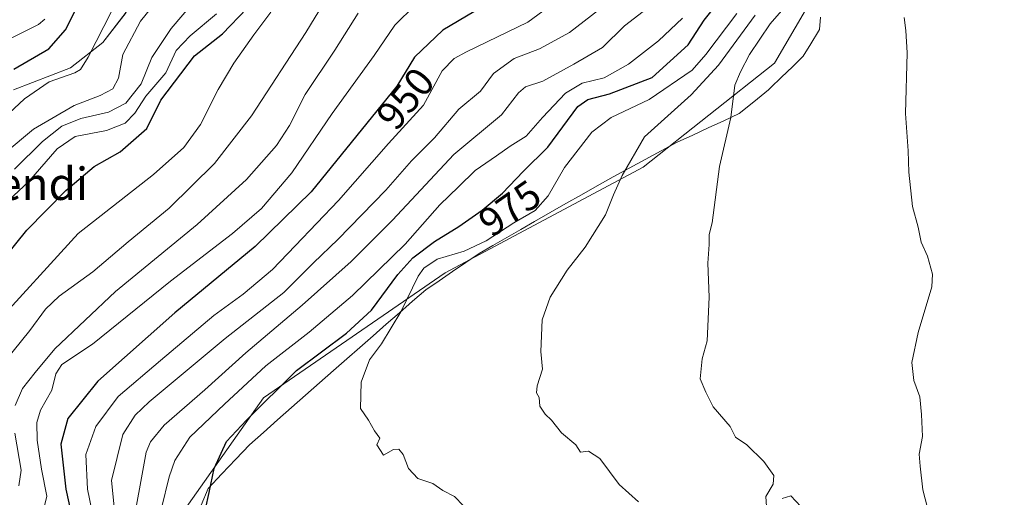
# Model space of a CAD drawing. Units: metres. Extents: x 627486 to 630930, y 4752750 to 4755127.
# Drawn here: x 628185 to 628429, y 4753973 to 4754091 of the extents above; entities that cross this region are included whole.
import ezdxf
from ezdxf.enums import TextEntityAlignment as Align

# ---------------------------------------------------------------- set-up
doc = ezdxf.new("R2010")
doc.units = ezdxf.units.M
doc.header["$MEASUREMENT"] = 0
for name, color, linetype, lineweight in [('Arbolado forestal CxS', 92, 'Continuous', 0), ('Curva de nivel maestra', 36, 'Continuous', 30), ('Curva de nivel normal', 36, 'Continuous', 0), ('Entidad de ámbito territorial', 19, 'Continuous', 0), ('Entidad de ámbito territorial CxS', 92, 'Continuous', 0), ('Pastizal CxS', 92, 'Continuous', 0), ('Rótulo de curva de nivel directora', 19, 'Continuous', 0), ('Texto cartográfico', 19, 'Continuous', 0)]:
    doc.layers.add(name, color=color, linetype=linetype, lineweight=lineweight)
doc.styles.add('Arial', font='txt', dxfattribs={"height": 0.2})

# ---------------------------------------------------------------- blocks, each defined once
blk = doc.blocks.new('*U151')
at = {"layer": 'Arbolado forestal CxS', "color": 92, "linetype": 'Continuous', "lineweight": 0}
blk.add_polyline3d([(628211.6715, 4754092.7935, 910.32), (628205.9651, 4754085.3715, 908.6306), (628197.9761, 4754079.0907, 906.7168), (628183.8639, 4754073.6649, 905.5192)], dxfattribs=at)
blk = doc.blocks.new('*U193')
at = {"layer": 'Curva de nivel normal', "color": 36, "linetype": 'Continuous', "lineweight": 0}
blk.add_polyline3d([(628181.82, 4754058.11, 910), (628188.84, 4754063.94, 910), (628198.82, 4754069.76, 910), (628205.28, 4754072.23, 910), (628208.38, 4754073.85, 910), (628209.83, 4754076.52, 910), (628210.84, 4754082.34, 910), (628215.23, 4754090.57, 910), (628225.14, 4754102.9, 910)], dxfattribs=at)
blk = doc.blocks.new('*U204')
at = {"layer": 'Curva de nivel normal', "color": 36, "linetype": 'Continuous', "lineweight": 0}
blk.add_polyline3d([(628174.12, 4754059.77, 905), (628186.62, 4754071.4, 905), (628192.71, 4754075.64, 905), (628199.04, 4754077.81, 905), (628200.39, 4754078.66, 905), (628202.3, 4754081.74, 905), (628208.15, 4754093.18, 905)], dxfattribs=at)
blk = doc.blocks.new('*U213')
at = {"layer": 'Curva de nivel normal', "color": 36, "linetype": 'Continuous', "lineweight": 0}
blk.add_polyline3d([(628181.31, 4754085.44, 895), (628190.03, 4754089.77, 895), (628191.65, 4754091.12, 895)], dxfattribs=at)
blk = doc.blocks.new('*U216')
at = {"layer": 'Curva de nivel normal', "color": 36, "linetype": 'Continuous', "lineweight": 0}
blk.add_polyline3d([(628349.04, 4754091.31, 970), (628343.12, 4754085.77, 970), (628335.73, 4754079.94, 970), (628329.7, 4754076.57, 970), (628324.33, 4754075.28, 970), (628320.21, 4754072.79, 970), (628314.48, 4754066.76, 970), (628310.49, 4754062.18, 970), (628306.48, 4754059.74, 970), (628303.13, 4754057.32, 970), (628297.9, 4754053.68, 970), (628293.75, 4754049.64, 970), (628289.14, 4754045.18, 970), (628280.62, 4754035.52, 970), (628267.59, 4754022.85, 970), (628256.85, 4754013.77, 970), (628246.14, 4754005.4, 970), (628235.98, 4753995.94, 970), (628227.44, 4753987.8, 970), (628223.75, 4753982.07, 970), (628222.3, 4753978.04, 970), (628218.5, 4753962.5, 970)], dxfattribs=at)
blk = doc.blocks.new('*U219')
at = {"layer": 'Curva de nivel normal', "color": 36, "linetype": 'Continuous', "lineweight": 0}
blk.add_polyline3d([(628209.35, 4753963.96, 960), (628208.06, 4753977.1, 960), (628210.85, 4753988.47, 960), (628213.95, 4753993.28, 960), (628217.36, 4753996.57, 960), (628236.14, 4754012.21, 960), (628250.59, 4754023.58, 960), (628257.93, 4754030.9, 960), (628263.92, 4754036.63, 960), (628275.81, 4754048.88, 960), (628282.14, 4754056.1, 960), (628287.81, 4754061.79, 960), (628293.81, 4754068.85, 960), (628299.15, 4754073.27, 960), (628302.42, 4754077.65, 960), (628307.5, 4754081.4, 960), (628313.73, 4754083.74, 960), (628321.14, 4754087.81, 960), (628332.05, 4754096.28, 960)], dxfattribs=at)
blk = doc.blocks.new('*U221')
at = {"layer": 'Curva de nivel normal', "color": 36, "linetype": 'Continuous', "lineweight": 0}
blk.add_polyline3d([(628212.91, 4753963.77, 965), (628216.62, 4753984.07, 965), (628217.69, 4753986.64, 965), (628221.08, 4753990.79, 965), (628231.11, 4753999.5, 965), (628241.22, 4754008.63, 965), (628255.19, 4754020.46, 965), (628267.24, 4754031.19, 965), (628277.44, 4754041.41, 965), (628292.6, 4754057.68, 965), (628304.34, 4754067.44, 965), (628308.56, 4754072.88, 965), (628310.32, 4754074.4, 965), (628314.58, 4754075.79, 965), (628322.21, 4754080.02, 965), (628329.32, 4754084.13, 965), (628334.76, 4754089.46, 965), (628341.5, 4754094.62, 965)], dxfattribs=at)
blk = doc.blocks.new('*U226')
at = {"layer": 'Curva de nivel normal', "color": 36, "linetype": 'Continuous', "lineweight": 0}
blk.add_polyline3d([(628297.24, 4753968.53, 980), (628292.76, 4753973.12, 980), (628289.89, 4753974.61, 980), (628287.4, 4753976.32, 980), (628283.72, 4753977.58, 980), (628281.37, 4753980.07, 980), (628280.1, 4753983.49, 980), (628279.02, 4753984.86, 980), (628277.68, 4753984.72, 980), (628275.22, 4753983.38, 980), (628273.55, 4753985.9, 980), (628274.3, 4753987.53, 980), (628272.99, 4753989.37, 980), (628271.53, 4753991.98, 980), (628269.54, 4753994.86, 980), (628269.72, 4754001.38, 980), (628271.81, 4754006.88, 980), (628274.76, 4754010.84, 980), (628279.55, 4754018.78, 980), (628283.81, 4754027.61, 980), (628285.17, 4754029.53, 980), (628288.48, 4754031.8, 980), (628295.17, 4754033.73, 980), (628300.58, 4754036.32, 980), (628307.39, 4754040.74, 980), (628312.7, 4754043.84, 980), (628315.89, 4754047.43, 980), (628319.9, 4754054.43, 980), (628326.67, 4754063.16, 980), (628331.48, 4754066.78, 980), (628340.81, 4754071.25, 980), (628351.48, 4754078.48, 980), (628354.81, 4754082.39, 980), (628362.48, 4754092.52, 980)], dxfattribs=at)
blk = doc.blocks.new('*U237')
at = {"layer": 'Curva de nivel maestra', "color": 36, "linetype": 'Continuous', "lineweight": 30}
blk.add_polyline3d([(628231.28, 4753970.01, 975), (628232.22, 4753974.1, 975), (628233.42, 4753980.1, 975), (628236.45, 4753986.77, 975), (628241.4, 4753992.02, 975), (628253.76, 4754004.24, 975), (628266.1, 4754013.54, 975), (628272.3, 4754019.22, 975), (628278.77, 4754028.04, 975), (628282.48, 4754032.13, 975), (628287.81, 4754036.18, 975), (628293.81, 4754039.83, 975), (628299.6, 4754043.9, 975), (628304.58, 4754048.14, 975), (628309.75, 4754053.44, 975), (628315.83, 4754059.44, 975), (628323.24, 4754069.51, 975), (628325.67, 4754071.26, 975), (628331.03, 4754072.69, 975), (628341.55, 4754076.69, 975), (628350.48, 4754084.72, 975), (628354.39, 4754090.87, 975), (628359, 4754096.74, 975)], dxfattribs=at)
blk = doc.blocks.new('*U238')
at = {"layer": 'Curva de nivel maestra', "color": 36, "linetype": 'Continuous', "lineweight": 30}
blk.add_polyline3d([(628183.98, 4754078.78, 900), (628192.62, 4754083.8, 900), (628196.73, 4754088.44, 900), (628200.14, 4754095.32, 900)], dxfattribs=at)

msp = doc.modelspace()

# ---------------------------------------------------------------- linework, layer by layer
at = {"layer": 'Arbolado forestal CxS', "color": 92, "linetype": 'Continuous', "lineweight": 0}
for points in [[(628454.14, 4754274.86, 988.49), (628426.83, 4754279.91, 989.02), (628418.42, 4754237.76, 992.7), (628411.28, 4754219.14, 994.26), (628387.86, 4754185.83, 993.4), (628396.76, 4754154.17, 993.77), (628386.11, 4754137.78, 993.38), (628384.53, 4754102.16, 993.66), (628371.76, 4754080.21, 992.19), (628339.37, 4754054.55, 986.79), (628290.45, 4754028.45, 981.52), (628245.58, 4753997.52, 977.21), (628223.51, 4753966.2, 974.57)], [(627985.48, 4753973.98, 961.55), (628023.02, 4753970.64, 964.35), (628031.22, 4753969.92, 964.92), (628085.71, 4753946.32, 966.89), (628112.42, 4753931.48, 968.85), (628190.25, 4753939.28, 974.31), (628222.89, 4753952.14, 974.56), (628223.51, 4753966.2, 974.57), (628245.58, 4753997.52, 977.21), (628290.45, 4754028.45, 981.52), (628339.37, 4754054.55, 986.79), (628371.76, 4754080.21, 992.19), (628384.53, 4754102.16, 993.66), (628386.11, 4754137.78, 993.38), (628396.76, 4754154.17, 993.77), (628387.86, 4754185.83, 993.4), (628411.28, 4754219.14, 994.26), (628418.42, 4754237.76, 992.7)], [(628183.86, 4754073.66, 905.52), (628197.98, 4754079.09, 906.72), (628205.97, 4754085.37, 908.63), (628211.67, 4754092.79, 910.32)], [(628211.67, 4754092.79, 910.32), (628205.97, 4754085.37, 908.63), (628197.98, 4754079.09, 906.72), (628183.86, 4754073.66, 905.52)], [(628211.67, 4754092.79, 910.32), (628205.97, 4754085.37, 908.63), (628197.98, 4754079.09, 906.72), (628183.86, 4754073.66, 905.52)]]:
    msp.add_polyline3d(points, dxfattribs=at)
at = {"layer": 'Curva de nivel maestra', "color": 36, "linetype": 'Continuous', "lineweight": 30}
for points in [[(628303.37, 4754096.42, 950), (628289.87, 4754088.35, 950), (628282.9, 4754081.69, 950), (628278.55, 4754074.53, 950), (628257.38, 4754048.44, 950), (628243.58, 4754034.95, 950), (628223.71, 4754018.49, 950), (628204.73, 4754001.62, 950), (628197.28, 4753992.44, 950), (628195.6, 4753986.1, 950), (628196.76, 4753974.95, 950), (628198.42, 4753967.49, 950)], [(628182.05, 4754032.59, 925), (628187.14, 4754038.96, 925), (628196.81, 4754048.79, 925), (628203.83, 4754054.72, 925), (628210.24, 4754058.33, 925), (628216.83, 4754064.07, 925), (628220.23, 4754071.1, 925), (628228.56, 4754082.05, 925), (628235.48, 4754087.47, 925), (628241.48, 4754093.74, 925)]]:
    msp.add_polyline3d(points, dxfattribs=at)
at = {"layer": 'Curva de nivel normal', "color": 36, "linetype": 'Continuous', "lineweight": 0}
for points in [[(628184.13, 4754054.05, 915), (628191.05, 4754060.86, 915), (628195.79, 4754064.65, 915), (628200.54, 4754066.56, 915), (628207.34, 4754068.16, 915), (628211.6, 4754070.33, 915), (628215.39, 4754075.09, 915), (628218.06, 4754081.59, 915), (628222.79, 4754088.77, 915), (628231.92, 4754099.59, 915)], [(628378.54, 4754099.02, 990), (628370.69, 4754089.91, 990), (628365.58, 4754082.39, 990), (628363.37, 4754078.1, 990), (628361.97, 4754074.77, 990), (628360.98, 4754066.77, 990), (628358.21, 4754054.66, 990), (628356.4, 4754040.76, 990), (628355.66, 4754037.88, 990), (628355.63, 4754035.44, 990), (628355.36, 4754030.78, 990), (628355.65, 4754022.4, 990), (628355.19, 4754011.6, 990), (628353.94, 4754007.14, 990), (628353.4, 4754002.24, 990), (628354.83, 4753998.94, 990), (628356.63, 4753995.26, 990), (628360.8, 4753990.43, 990), (628362.18, 4753987.81, 990), (628364.96, 4753985.92, 990), (628369.18, 4753981.81, 990), (628371.61, 4753978.35, 990), (628371.42, 4753976.19, 990), (628369.62, 4753973.17, 990), (628369.9, 4753969.41, 990)], [(628179.56, 4754003.92, 935), (628187.92, 4754014.14, 935), (628191.8, 4754019.45, 935), (628195.16, 4754022.62, 935), (628203.48, 4754028.68, 935), (628212.18, 4754036.09, 935), (628222.3, 4754044.4, 935), (628233.52, 4754055.43, 935), (628242.68, 4754067.24, 935), (628256.02, 4754087.77, 935), (628260.41, 4754095.01, 935)], [(628191.39, 4753970.15, 945), (628192.1, 4753973.22, 945), (628190.76, 4753979.88, 945), (628189.73, 4753987.1, 945), (628189.63, 4753991.44, 945), (628190.5, 4753994.46, 945), (628193.35, 4753999.44, 945), (628194.3, 4754003.44, 945), (628195.84, 4754005.77, 945), (628203.4, 4754010.77, 945), (628222.6, 4754026.35, 945), (628237.96, 4754038.1, 945), (628245.1, 4754044.35, 945), (628252.59, 4754053.1, 945), (628262.59, 4754067.77, 945), (628272.89, 4754082.1, 945), (628278, 4754089.65, 945), (628283.08, 4754094.6, 945)], [(628204.26, 4753964.58, 955), (628202.11, 4753974.93, 955), (628201.76, 4753983.52, 955), (628204.22, 4753990.46, 955), (628209.72, 4753997.86, 955), (628220.2, 4754006.77, 955), (628233.38, 4754017.86, 955), (628240.56, 4754023.15, 955), (628247.84, 4754029.2, 955), (628253.42, 4754035.07, 955), (628264.09, 4754046.31, 955), (628276.49, 4754060.34, 955), (628285.1, 4754069.82, 955), (628289.76, 4754078.37, 955), (628292.66, 4754081.41, 955), (628295.71, 4754083, 955), (628310.9, 4754090.34, 955), (628318.31, 4754095.92, 955)], [(628247.42, 4754092.86, 930), (628243.24, 4754087.26, 930), (628238.24, 4754080.22, 930), (628234.42, 4754073.76, 930), (628230.08, 4754065.11, 930), (628225.94, 4754059.36, 930), (628218.43, 4754052.7, 930), (628199.81, 4754038.17, 930), (628178.46, 4754014.77, 930)], [(628180.18, 4754044.1, 920), (628187.55, 4754050.92, 920), (628194.69, 4754059.08, 920), (628199.14, 4754062.11, 920), (628206.81, 4754063.55, 920), (628211.48, 4754065.41, 920), (628213.81, 4754067.84, 920), (628216.56, 4754072.06, 920), (628221.46, 4754077.8, 920), (628224.05, 4754083.36, 920), (628227.46, 4754087.01, 920), (628233.97, 4754092.44, 920)], [(628184.3, 4753995.6, 940), (628186.13, 4753999.82, 940), (628189.25, 4754003.75, 940), (628194.09, 4754009.61, 940), (628209.09, 4754023.77, 940), (628229.26, 4754040.32, 940), (628241.42, 4754051.48, 940), (628248.81, 4754059.85, 940), (628252.01, 4754064.83, 940), (628255.92, 4754072.49, 940), (628263.25, 4754083.44, 940), (628268.99, 4754092.55, 940)], [(628366.98, 4754092.1, 985), (628357.94, 4754079.77, 985), (628351.24, 4754072.44, 985), (628339.65, 4754062.03, 985), (628334.14, 4754052.48, 985), (628332.05, 4754047.7, 985), (628330.08, 4754042.77, 985), (628325.05, 4754034.77, 985), (628320.56, 4754029.1, 985), (628316.38, 4754022.44, 985), (628314.45, 4754016.77, 985), (628314.06, 4754008.98, 985), (628314.46, 4754004.6, 985), (628313.14, 4754000.48, 985), (628312.98, 4753998.78, 985), (628313.66, 4753997.62, 985), (628313.87, 4753995.5, 985), (628315.18, 4753993.47, 985), (628316.71, 4753992.01, 985), (628319.18, 4753988.86, 985), (628322.72, 4753985.88, 985), (628323.91, 4753984.07, 985), (628325.84, 4753984.32, 985), (628328.68, 4753982.51, 985), (628333.41, 4753976.13, 985), (628338.23, 4753971.84, 985)], [(628403.79, 4754091.48, 995), (628404.21, 4754088.28, 995), (628404.54, 4754082.82, 995), (628404.09, 4754067.77, 995), (628404.77, 4754058.58, 995), (628404.92, 4754053.33, 995), (628405.84, 4754044.84, 995), (628407.29, 4754039.74, 995), (628408, 4754036, 995), (628409.6, 4754032.56, 995), (628410.76, 4754028.12, 995), (628410.67, 4754024.96, 995), (628407.27, 4754013.64, 995), (628405.67, 4754006.24, 995), (628406.18, 4754001.83, 995), (628407.68, 4753997.78, 995), (628408.05, 4753993.44, 995), (628408.29, 4753987.99, 995), (628407.48, 4753983.62, 995), (628407.71, 4753980.67, 995), (628408.41, 4753974.82, 995), (628409.56, 4753970.32, 995)], [(628185.23, 4753975.8, 940), (628185.8, 4753979.68, 940), (628184.2, 4753988.83, 940)], [(628373.7, 4753972.64, 990), (628375.81, 4753973.29, 990), (628378.27, 4753970.64, 990)]]:
    msp.add_polyline3d(points, dxfattribs=at)
at = {"layer": 'Entidad de ámbito territorial', "color": 19, "linetype": 'Continuous', "lineweight": 0}
msp.add_polyline3d([(628383.16, 4754091.6, 993.24), (628382.92, 4754088.55, 993.08), (628382.67, 4754088.12, 993.05), (628380.78, 4754085.03, 992.77), (628378.89, 4754081.93, 992.56), (628376.2, 4754079.34, 992.36), (628373.52, 4754076.74, 992.16), (628370.83, 4754074.15, 991.9), (628370.3, 4754073.64, 991.81), (628366.69, 4754070.7, 991.27), (628363.08, 4754067.76, 990.25), (628359.25, 4754066, 989.42), (628355.42, 4754064.23, 988.59), (628351.58, 4754062.47, 988.09), (628347.75, 4754060.71, 987.3), (628343.79, 4754058.56, 986.68), (628339.83, 4754056.41, 986.01), (628335.87, 4754054.27, 985.21), (628331.91, 4754052.12, 984.49), (628328.03, 4754049.92, 984.01), (628324.16, 4754047.72, 983.43), (628320.28, 4754045.51, 982.5), (628316.41, 4754043.31, 981.53), (628312.53, 4754041.11, 980.76), (628309.11, 4754039.13, 980.98), (628305.69, 4754037.14, 980.92), (628302.27, 4754035.16, 980.42), (628298.85, 4754033.18, 980.72), (628295.56, 4754030.94, 980.91), (628292.26, 4754028.71, 981.32), (628288.97, 4754026.47, 981.31), (628285.68, 4754024.23, 980.97), (628282.42, 4754021.39, 980.19), (628279.17, 4754018.55, 979.46), (628275.91, 4754015.71, 978.94), (628272.65, 4754012.87, 978.55), (628269.41, 4754010, 978.24), (628266.16, 4754007.14, 978.42), (628262.92, 4754004.27, 978.67), (628259.46, 4754001.21, 978.47), (628256, 4753998.16, 978.57), (628252.54, 4753995.11, 978.11), (628249.09, 4753992.05, 977.56), (628245.63, 4753988.99, 976.93), (628242.17, 4753985.94, 976.31), (628238.76, 4753982.33, 975.76), (628235.35, 4753978.71, 975.4), (628231.94, 4753975.1, 974.89), (628230.21, 4753971.03, 974.7)], dxfattribs=at)
at = {"layer": 'Entidad de ámbito territorial CxS', "color": 92, "linetype": 'Continuous', "lineweight": 0}
msp.add_polyline3d([(628383.16, 4754091.6, 993.24), (628382.92, 4754088.55, 993.08), (628382.67, 4754088.12, 993.05), (628380.78, 4754085.03, 992.77), (628378.89, 4754081.93, 992.56), (628376.2, 4754079.34, 992.36), (628373.52, 4754076.74, 992.16), (628370.83, 4754074.15, 991.9), (628370.3, 4754073.64, 991.81), (628366.69, 4754070.7, 991.27), (628363.08, 4754067.76, 990.25), (628359.25, 4754066, 989.42), (628355.42, 4754064.23, 988.59), (628351.58, 4754062.47, 988.09), (628347.75, 4754060.71, 987.3), (628343.79, 4754058.56, 986.68), (628339.83, 4754056.41, 986.01), (628335.87, 4754054.27, 985.21), (628331.91, 4754052.12, 984.49), (628328.03, 4754049.92, 984.01), (628324.16, 4754047.72, 983.43), (628320.28, 4754045.51, 982.5), (628316.41, 4754043.31, 981.53), (628312.53, 4754041.11, 980.76), (628309.11, 4754039.13, 980.98), (628305.69, 4754037.14, 980.92), (628302.27, 4754035.16, 980.42), (628298.85, 4754033.18, 980.72), (628295.56, 4754030.94, 980.91), (628292.26, 4754028.71, 981.32), (628288.97, 4754026.47, 981.31), (628285.68, 4754024.23, 980.97), (628282.42, 4754021.39, 980.19), (628279.17, 4754018.55, 979.46), (628275.91, 4754015.71, 978.94), (628272.65, 4754012.87, 978.55), (628269.41, 4754010, 978.24), (628266.16, 4754007.14, 978.42), (628262.92, 4754004.27, 978.67), (628259.46, 4754001.21, 978.47), (628256, 4753998.16, 978.57), (628252.54, 4753995.11, 978.11), (628249.09, 4753992.05, 977.56), (628245.63, 4753988.99, 976.93), (628242.17, 4753985.94, 976.31), (628238.76, 4753982.33, 975.76), (628235.35, 4753978.71, 975.4), (628231.94, 4753975.1, 974.89), (628230.21, 4753971.03, 974.7)], dxfattribs=at)
at = {"layer": 'Pastizal CxS', "color": 92, "linetype": 'Continuous', "lineweight": 0}
for points in [[(627985.48, 4753973.98, 961.55), (628023.02, 4753970.64, 964.35), (628031.22, 4753969.92, 964.92), (628085.71, 4753946.32, 966.89), (628112.42, 4753931.48, 968.85), (628190.25, 4753939.28, 974.31), (628222.89, 4753952.14, 974.56), (628223.51, 4753966.2, 974.57), (628245.58, 4753997.52, 977.21), (628290.45, 4754028.45, 981.52), (628339.37, 4754054.55, 986.79), (628371.76, 4754080.21, 992.19), (628384.53, 4754102.16, 993.66), (628386.11, 4754137.78, 993.38), (628396.76, 4754154.17, 993.77), (628387.86, 4754185.83, 993.4), (628411.28, 4754219.14, 994.26), (628418.42, 4754237.76, 992.7)], [(628223.51, 4753966.2, 974.57), (628245.58, 4753997.52, 977.21), (628290.45, 4754028.45, 981.52), (628339.37, 4754054.55, 986.79), (628371.76, 4754080.21, 992.19), (628384.53, 4754102.16, 993.66), (628386.11, 4754137.78, 993.38), (628396.76, 4754154.17, 993.77), (628387.86, 4754185.83, 993.4), (628411.28, 4754219.14, 994.26), (628418.42, 4754237.76, 992.7), (628433.77, 4754238.24, 993.39)]]:
    msp.add_polyline3d(points, dxfattribs=at)

# ---------------------------------------------------------------- block references
at = {"layer": 'Arbolado forestal CxS', "color": 92, "linetype": 'Continuous', "lineweight": 0}
msp.add_blockref('*U151', (0, 0), dxfattribs=at)
at = {"layer": 'Curva de nivel maestra', "color": 36, "linetype": 'Continuous', "lineweight": 30}
for name in ['*U238', '*U237']:
    msp.add_blockref(name, (0, 0), dxfattribs=at)
at = {"layer": 'Curva de nivel normal', "color": 36, "linetype": 'Continuous', "lineweight": 0}
for name in ['*U204', '*U193', '*U213', '*U219', '*U221', '*U216', '*U226']:
    msp.add_blockref(name, (0, 0), dxfattribs=at)

# ---------------------------------------------------------------- texts
at = {"layer": 'Rótulo de curva de nivel directora', "color": 19, "linetype": 'Continuous', "lineweight": 0, "style": 'Arial'}
for s, rotation, p in [('950', 50.9432, (628280.62, 4754071.49)), ('975', 35.1047, (628306.42, 4754044.38))]:
    msp.add_text(s, height=7, rotation=rotation, dxfattribs=at).set_placement(p, align=Align.MIDDLE_CENTER)
at = {"layer": 'Texto cartográfico', "color": 19, "linetype": 'Continuous', "lineweight": 0, "style": 'Arial'}
msp.add_text('Aintzioamendi', height=8, dxfattribs=at).set_placement((628165.32, 4754050.42), align=Align.MIDDLE_CENTER)

doc.saveas('drawing.dxf')
